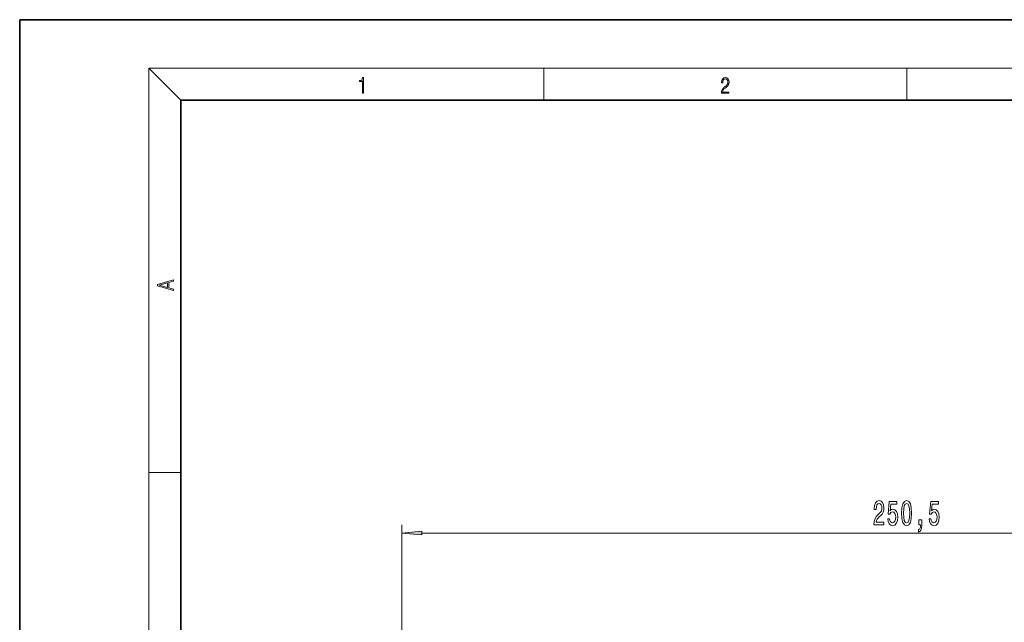
# Model space of a CAD drawing. Extents: x 0 to 210, y 0 to 297.
# Drawn here: x 0 to 122, y 222 to 297 of the extents above; entities that cross this region are included whole.
import ezdxf

# ---------------------------------------------------------------- set-up
doc = ezdxf.new("R2010")
doc.units = 0

msp = doc.modelspace()

# ---------------------------------------------------------------- linework, layer by layer
at = {"color": 7, "lineweight": 35}
for p, q in [((210, 297), (0, 297)), ((0, 297), (0, 0)), ((200, 287), (20, 287)), ((20, 287), (20, 10))]:
    msp.add_line(p, q, dxfattribs=at)
at = {"color": 7, "lineweight": 13}
for p, q in [((20, 287), (16, 291)), ((16, 291), (204, 291)), ((16, 291), (16, 6)), ((65, 287), (65, 291)), ((110, 291), (110, 287)), ((16, 240.83), (20, 240.83)), ((47.37, 181.87), (47.37, 234.34)), ((49.86, 233.34), (170.13, 233.34))]:
    msp.add_line(p, q, dxfattribs=at)
for points in [[(42.5, 287.87), (42.64, 287.87), (42.64, 289.82), (42.52, 289.82), (42.49, 289.64), (42.42, 289.52), (42.31, 289.45), (42.15, 289.44), (42.14, 289.44), (42.14, 289.32), (42.16, 289.32), (42.37, 289.34), (42.5, 289.42)], [(87.02, 287.87), (87.96, 287.87), (87.96, 288.03), (87.15, 288.03), (87.18, 288.17), (87.24, 288.29), (87.34, 288.41), (87.47, 288.52), (87.68, 288.68), (87.85, 288.86), (87.94, 289.04), (87.97, 289.26), (87.94, 289.49), (87.85, 289.67), (87.71, 289.78), (87.53, 289.82), (87.33, 289.77), (87.18, 289.65), (87.09, 289.45), (87.05, 289.17), (87.19, 289.17), (87.21, 289.38), (87.28, 289.53), (87.38, 289.62), (87.52, 289.66), (87.65, 289.63), (87.75, 289.55), (87.81, 289.42), (87.83, 289.25), (87.81, 289.09), (87.74, 288.95), (87.59, 288.8), (87.38, 288.63), (87.22, 288.48), (87.1, 288.31), (87.04, 288.14), (87.02, 287.93)], [(19.09, 263.42), (19.09, 263.57), (18.48, 263.74), (18.48, 264.41), (19.09, 264.58), (19.09, 264.73), (17.09, 264.16), (17.09, 263.99)], [(18.32, 263.78), (17.29, 264.07), (18.32, 264.37)], [(105.94, 234.34), (107.17, 234.34), (107.17, 234.71), (106.2, 234.71), (106.25, 234.91), (106.34, 235.08), (106.63, 235.39), (106.78, 235.52), (106.96, 235.7), (107.08, 235.92), (107.15, 236.18), (107.17, 236.47), (107.13, 236.83), (107.01, 237.11), (106.82, 237.3), (106.58, 237.36), (106.33, 237.29), (106.14, 237.08), (106.02, 236.76), (105.98, 236.33), (105.98, 236.27), (106.21, 236.27), (106.21, 236.31), (106.24, 236.6), (106.31, 236.82), (106.42, 236.95), (106.57, 237), (106.72, 236.96), (106.83, 236.85), (106.9, 236.68), (106.93, 236.47), (106.91, 236.27), (106.86, 236.1), (106.78, 235.96), (106.66, 235.83), (106.51, 235.69), (106.26, 235.42), (106.08, 235.13), (105.97, 234.79), (105.94, 234.35)], [(107.64, 235.12), (107.69, 234.77), (107.82, 234.49), (108.01, 234.32), (108.25, 234.25), (108.51, 234.33), (108.71, 234.54), (108.84, 234.88), (108.89, 235.31), (108.85, 235.71), (108.72, 236.03), (108.53, 236.23), (108.28, 236.31), (108.08, 236.25), (107.93, 236.11), (108.01, 236.92), (108.79, 236.92), (108.79, 237.27), (107.83, 237.27), (107.69, 235.68), (107.9, 235.68), (108.05, 235.89), (108.24, 235.96), (108.41, 235.91), (108.53, 235.77), (108.61, 235.56), (108.64, 235.29), (108.61, 235.02), (108.53, 234.81), (108.4, 234.67), (108.24, 234.62), (108.1, 234.65), (108, 234.75), (107.92, 234.91), (107.88, 235.12)], [(109.37, 235.8), (109.41, 235.13), (109.53, 234.64), (109.72, 234.35), (109.99, 234.25), (110.26, 234.35), (110.45, 234.64), (110.57, 235.13), (110.61, 235.8), (110.57, 236.48), (110.52, 236.75), (110.45, 236.97), (110.26, 237.26), (109.99, 237.36), (109.72, 237.26), (109.53, 236.96), (109.41, 236.48)], [(109.62, 235.8), (109.64, 236.33), (109.7, 236.7), (109.82, 236.92), (109.99, 237), (110.16, 236.92), (110.28, 236.7), (110.35, 236.33), (110.37, 235.8), (110.35, 235.28), (110.28, 234.9), (110.16, 234.68), (109.99, 234.61), (109.82, 234.68), (109.7, 234.9), (109.64, 235.28)], [(112.77, 235.12), (112.83, 234.77), (112.96, 234.49), (113.14, 234.32), (113.38, 234.25), (113.64, 234.33), (113.85, 234.54), (113.98, 234.88), (114.03, 235.31), (113.98, 235.71), (113.86, 236.03), (113.66, 236.23), (113.41, 236.31), (113.22, 236.25), (113.07, 236.11), (113.14, 236.92), (113.93, 236.92), (113.93, 237.27), (112.97, 237.27), (112.82, 235.68), (113.03, 235.68), (113.18, 235.89), (113.37, 235.96), (113.54, 235.91), (113.67, 235.77), (113.75, 235.56), (113.78, 235.29), (113.75, 235.02), (113.66, 234.81), (113.54, 234.67), (113.37, 234.62), (113.24, 234.65), (113.13, 234.75), (113.05, 234.91), (113.01, 235.12)], [(111.52, 234.34), (111.7, 234.34), (111.7, 234.26), (111.69, 234.05), (111.64, 233.9), (111.57, 233.81), (111.46, 233.76), (111.46, 233.47), (111.64, 233.53), (111.77, 233.69), (111.85, 233.95), (111.88, 234.29), (111.88, 234.99), (111.52, 234.99)], [(49.86, 233.56), (47.37, 233.34), (49.86, 233.12)]]:
    msp.add_lwpolyline(points, close=True, dxfattribs=at)
msp.add_solid([(49.86, 233.56), (47.37, 233.34), (49.86, 233.56), (49.86, 233.12)], dxfattribs=at)

doc.saveas('drawing.dxf')
